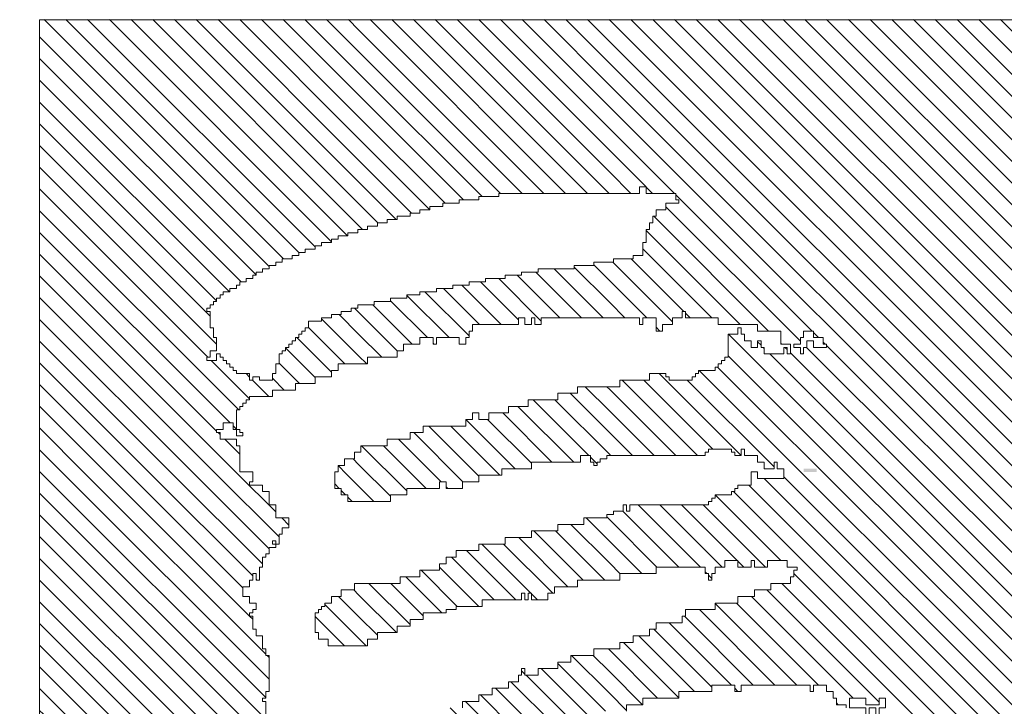
# Model space of a CAD drawing. Extents: x -215 to 940, y -831 to 749.
# Drawn here: x 788 to 800, y 278 to 286 of the extents above; entities that cross this region are included whole.
import ezdxf

# ---------------------------------------------------------------- set-up
doc = ezdxf.new("R2010")
doc.units = 0
doc.header["$MEASUREMENT"] = 0
doc.layers.get('0').update_dxf_attribs({"lineweight": 0})
doc.layers.add('1', color=7, linetype='Continuous', lineweight=0)
doc.layers.add('TITLEBLOCK', color=95, linetype='Continuous', lineweight=0)
doc.styles.add('EDONFIBLOGO1', font='txt', dxfattribs={"height": 0.3125})

# ---------------------------------------------------------------- blocks, each defined once
blk = doc.blocks.new('_X20')
at = {"color": 0, "ltscale": 2}
for p, q in [((-6.0614, 2.91), (-6.0443, 2.9271)), ((-6.0555, 2.8938), (-6.0222, 2.9271)), ((-6.0488, 2.8784), (-6.0001, 2.9271)), ((-5.9616, 2.4132), (-5.4477, 2.9271)), ((-5.9395, 2.4132), (-5.4256, 2.9271)), ((-5.9221, 2.8946), (-5.8896, 2.9271)), ((-5.9221, 2.9167), (-5.9117, 2.9271)), ((-5.9174, 2.4132), (-5.4035, 2.9271)), ((-5.9155, 2.8791), (-5.8675, 2.9271)), ((-5.8953, 2.4132), (-5.3814, 2.9271)), ((-5.8732, 2.4132), (-5.3593, 2.9271)), ((-5.8021, 2.8599), (-5.7349, 2.9271)), ((-5.8021, 2.882), (-5.757, 2.9271)), ((-5.8021, 2.9041), (-5.7791, 2.9271)), ((-5.8021, 2.9262), (-5.8012, 2.9271)), ((-5.6662, 2.8633), (-5.6055, 2.924)), ((-5.6621, 2.9116), (-5.6465, 2.9271)), ((-5.6621, 2.8895), (-5.6244, 2.9271)), ((-5.5355, 2.9056), (-5.514, 2.9271)), ((-5.5355, 2.8614), (-5.4698, 2.9271)), ((-5.5288, 2.8902), (-5.4919, 2.9271)), ((-6.0484, 2.8567), (-5.9921, 2.913)), ((-5.9155, 2.857), (-5.8588, 2.9137)), ((-5.8021, 2.8378), (-5.7255, 2.9144)), ((-5.8511, 2.4132), (-5.3588, 2.9055)), ((-5.6555, 2.8519), (-5.6021, 2.9053)), ((-6.0421, 2.8409), (-5.9855, 2.8975)), ((-5.9155, 2.8349), (-5.8521, 2.8983)), ((-5.6621, 2.8232), (-5.592, 2.8933)), ((-5.829, 2.4132), (-5.3588, 2.8834)), ((-5.7955, 2.8223), (-5.7255, 2.8923)), ((-5.6688, 2.7944), (-5.5732, 2.89)), ((-5.5355, 2.8835), (-5.529, 2.89)), ((-6.0376, 2.8233), (-5.9788, 2.8821)), ((-5.9155, 2.8128), (-5.8521, 2.8762)), ((-5.8021, 2.7936), (-5.7188, 2.8769)), ((-5.6755, 2.7656), (-5.5588, 2.8823)), ((-5.6755, 2.8761), (-5.6716, 2.88)), ((-6.0355, 2.8033), (-5.9721, 2.8667)), ((-5.6857, 2.7333), (-5.549, 2.87)), ((-5.9088, 2.7974), (-5.8521, 2.8541)), ((-5.8069, 2.4132), (-5.3588, 2.8613)), ((-5.6755, 2.7214), (-5.5369, 2.86)), ((-6.0355, 2.7812), (-5.9655, 2.8512)), ((-5.8137, 2.76), (-5.7255, 2.8482)), ((-5.6621, 2.8453), (-5.6574, 2.85)), ((-6.1384, 2.4132), (-5.7155, 2.8361)), ((-6.0355, 2.7591), (-5.9588, 2.8358)), ((-5.7848, 2.4132), (-5.3588, 2.8392)), ((-5.9271, 2.8233), (-5.9237, 2.8267)), ((-5.9221, 2.8283), (-5.9204, 2.83)), ((-5.9155, 2.7686), (-5.8521, 2.832)), ((-6.1163, 2.4132), (-5.7121, 2.8174)), ((-6.0355, 2.737), (-5.9525, 2.82)), ((-5.9088, 2.7532), (-5.8421, 2.8199)), ((-5.7627, 2.4132), (-5.3588, 2.8171)), ((-5.6688, 2.8165), (-5.6686, 2.8167)), ((-6.0942, 2.4132), (-5.7007, 2.8067)), ((-6.0721, 2.4132), (-5.6788, 2.8065)), ((-6.2268, 2.4132), (-5.8388, 2.8011)), ((-6.0421, 2.7967), (-6.0388, 2.8)), ((-6.0355, 2.7149), (-5.9521, 2.7983)), ((-5.9155, 2.7907), (-5.9096, 2.7967)), ((-5.7406, 2.4132), (-5.3588, 2.795)), ((-6.2047, 2.4132), (-5.8321, 2.7857)), ((-6.0488, 2.6795), (-5.9455, 2.7828)), ((-5.8191, 2.7767), (-5.8188, 2.7769)), ((-5.7185, 2.4132), (-5.3588, 2.7729)), ((-5.6899, 2.7733), (-5.6865, 2.7767)), ((-6.1826, 2.4132), (-5.8255, 2.7702)), ((-6.053, 2.6533), (-5.9388, 2.7674)), ((-6.05, 2.4132), (-5.6988, 2.7644)), ((-5.6932, 2.77), (-5.6921, 2.7711)), ((-5.6888, 2.7523), (-5.6878, 2.7533)), ((-6.271, 2.4132), (-5.9321, 2.752)), ((-6.1605, 2.4132), (-5.8237, 2.75)), ((-6.0279, 2.4132), (-5.6978, 2.7433)), ((-5.9155, 2.7465), (-5.9154, 2.7467)), ((-5.6964, 2.4132), (-5.3588, 2.7508)), ((-5.6944, 2.7467), (-5.6921, 2.749)), ((-6.2489, 2.4132), (-5.9221, 2.74)), ((-6.0058, 2.4132), (-5.6921, 2.7269)), ((-5.6743, 2.4132), (-5.3588, 2.7287)), ((-5.6821, 2.7148), (-5.6769, 2.72)), ((-5.9837, 2.4132), (-5.6902, 2.7067)), ((-5.6888, 2.7081), (-5.6869, 2.71)), ((-5.6522, 2.4132), (-5.3588, 2.7066)), ((-6.0555, 2.6949), (-6.0537, 2.6967)), ((-5.6302, 2.4132), (-5.3588, 2.6845)), ((-5.6081, 2.4132), (-5.3588, 2.6624)), ((-5.586, 2.4132), (-5.3588, 2.6403)), ((-5.5639, 2.4132), (-5.3588, 2.6182)), ((-5.5418, 2.4132), (-5.3588, 2.5961)), ((-5.5197, 2.4132), (-5.3588, 2.574)), ((-5.4976, 2.4132), (-5.3588, 2.5519)), ((-5.4755, 2.4132), (-5.3588, 2.5298))]:
    blk.add_line(p, q, dxfattribs=at)
blk = doc.blocks.new('_X23')
at = {"color": 0, "ltscale": 2}
for p, q in [((-6.1755, 3.2378), (-6.1567, 3.2567)), ((-6.1755, 3.2157), (-6.1455, 3.2457)), ((-6.1821, 3.2312), (-6.1801, 3.2333)), ((-6.1725, 3.1967), (-6.1321, 3.237)), ((-6.1646, 3.1824), (-6.1204, 3.2267)), ((-5.9955, 3.1969), (-5.9657, 3.2267)), ((-5.9879, 3.1824), (-5.9536, 3.2167)), ((-6.1425, 3.1824), (-6.1121, 3.2129)), ((-5.8355, 3.2022), (-5.831, 3.2067)), ((-5.8209, 3.1947), (-5.8123, 3.2033)), ((-6.1204, 3.1824), (-6.1055, 3.1974)), ((-5.9658, 3.1824), (-5.9455, 3.2027)), ((-5.8488, 3.1889), (-5.8444, 3.1933)), ((-5.8421, 3.1956), (-5.8377, 3.2)), ((-5.8332, 3.1824), (-5.8209, 3.1947)), ((-5.9437, 3.1824), (-5.9388, 3.1873)), ((-5.8111, 3.1824), (-5.8055, 3.188)), ((-6.3471, 3.1767), (-6.3414, 3.1824)), ((-6.3355, 3.1662), (-6.3193, 3.1824)), ((-6.3288, 3.1508), (-6.2972, 3.1824)), ((-6.3221, 3.1354), (-6.2788, 3.1787)), ((-6.1655, 3.1815), (-6.1646, 3.1824)), ((-6.1555, 3.1695), (-6.1425, 3.1824)), ((-6.1488, 3.1541), (-6.1204, 3.1824)), ((-6.1421, 3.1387), (-6.0988, 3.182)), ((-5.9955, 3.1748), (-5.9879, 3.1824)), ((-5.9849, 3.1633), (-5.9658, 3.1824)), ((-5.9821, 3.144), (-5.9437, 3.1824)), ((-5.8488, 3.1668), (-5.8332, 3.1824)), ((-5.8435, 3.15), (-5.8111, 3.1824)), ((-5.8381, 3.1333), (-5.7921, 3.1793)), ((-5.7088, 3.1742), (-5.7006, 3.1824)), ((-5.7021, 3.1588), (-5.6785, 3.1824)), ((-5.6955, 3.1433), (-5.6564, 3.1824)), ((-5.5721, 3.1783), (-5.568, 3.1824)), ((-5.5655, 3.1628), (-5.5459, 3.1824)), ((-5.5621, 3.1441), (-5.5238, 3.1824)), ((-5.5555, 3.1286), (-5.5017, 3.1824)), ((-5.5521, 3.11), (-5.4796, 3.1824)), ((-5.5455, 3.0944), (-5.4575, 3.1824)), ((-5.5421, 3.0757), (-5.4354, 3.1824)), ((-5.5388, 3.0569), (-5.4133, 3.1824)), ((-5.5355, 3.0382), (-5.3912, 3.1824)), ((-5.5355, 3.0161), (-5.3691, 3.1824)), ((-6.3155, 3.1199), (-6.2721, 3.1633)), ((-6.1288, 3.1299), (-6.0921, 3.1666)), ((-5.974, 3.13), (-5.9321, 3.1719)), ((-5.6888, 3.1279), (-5.6488, 3.1679)), ((-5.5355, 2.994), (-5.3588, 3.1707)), ((-6.3088, 3.1045), (-6.2601, 3.1533)), ((-5.8355, 3.1138), (-5.7921, 3.1572)), ((-6.1221, 3.1145), (-6.0899, 3.1467)), ((-5.9652, 3.1167), (-5.9321, 3.1498)), ((-5.6821, 3.1125), (-5.6446, 3.15)), ((-5.5355, 2.9719), (-5.3588, 3.1486)), ((-5.9621, 3.0977), (-5.9255, 3.1343)), ((-5.8288, 3.0984), (-5.7855, 3.1417)), ((-5.6821, 3.0904), (-5.6392, 3.1333)), ((-6.298, 3.0933), (-6.2588, 3.1324)), ((-6.1178, 3.0967), (-6.0845, 3.13)), ((-5.8288, 3.0763), (-5.7788, 3.1263)), ((-5.5355, 2.9498), (-5.3588, 3.1265)), ((-6.2955, 3.0736), (-6.2492, 3.12)), ((-6.1155, 3.0769), (-6.0721, 3.1203)), ((-5.9555, 3.0822), (-5.9188, 3.1189)), ((-5.6804, 3.07), (-5.6355, 3.1149)), ((-6.2888, 3.0582), (-6.2371, 3.11)), ((-6.1088, 3.0615), (-6.0655, 3.1048)), ((-5.823, 3.06), (-5.7721, 3.1109)), ((-5.6888, 3.1058), (-5.6879, 3.1067)), ((-5.5355, 2.9277), (-5.3588, 3.1044)), ((-5.9555, 3.0601), (-5.9156, 3.1)), ((-5.8355, 3.0917), (-5.8339, 3.0933)), ((-5.6688, 3.0595), (-5.6321, 3.0962)), ((-6.2821, 3.0429), (-6.2321, 3.0929)), ((-6.1021, 3.0461), (-6.0588, 3.0894)), ((-5.9488, 3.0447), (-5.9055, 3.088)), ((-5.8221, 3.0388), (-5.7721, 3.0888)), ((-6.2755, 3.0274), (-6.2255, 3.0774)), ((-6.0955, 3.0306), (-6.0521, 3.074)), ((-5.8155, 3.0233), (-5.7655, 3.0733)), ((-5.6688, 3.0374), (-5.6288, 3.0774)), ((-5.514, 2.9271), (-5.3588, 3.0823)), ((-5.9488, 3.0226), (-5.8988, 3.0726)), ((-6.2688, 3.012), (-6.2188, 3.062)), ((-6.0888, 3.0152), (-6.0455, 3.0585)), ((-5.9421, 3.0072), (-5.8921, 3.0572)), ((-5.6642, 3.02), (-5.6255, 3.0586)), ((-5.4919, 2.9271), (-5.3588, 3.0602)), ((-6.2621, 2.9966), (-6.2121, 3.0466)), ((-6.0852, 2.9967), (-6.0388, 3.0431)), ((-5.81, 3.0067), (-5.7655, 3.0512)), ((-5.9421, 2.9851), (-5.8921, 3.0351)), ((-5.8088, 2.9858), (-5.7588, 3.0358)), ((-5.6654, 2.9967), (-5.6221, 3.0399)), ((-5.4698, 2.9271), (-5.3588, 3.0381)), ((-6.2555, 2.9811), (-6.2055, 3.0311)), ((-6.0765, 2.9833), (-6.0321, 3.0277)), ((-6.2555, 2.959), (-6.1988, 3.0157)), ((-6.0244, 3.0133), (-6.021, 3.0167)), ((-5.9355, 2.9696), (-5.8855, 3.0196)), ((-5.8088, 2.9637), (-5.7521, 3.0204)), ((-5.6621, 2.9778), (-5.6188, 3.0211)), ((-5.4477, 2.9271), (-5.3588, 3.016)), ((-6.0744, 2.9633), (-6.0255, 3.0122)), ((-5.9488, 3.0005), (-5.9426, 3.0067)), ((-5.9288, 2.9542), (-5.8788, 3.0042)), ((-5.8021, 2.9483), (-5.7455, 3.0049)), ((-6.2488, 2.9436), (-6.1921, 3.0003)), ((-6.0688, 2.9468), (-6.0188, 2.9968)), ((-5.6621, 2.9557), (-5.6155, 3.0023)), ((-5.4256, 2.9271), (-5.3588, 2.9939)), ((-6.2421, 2.9282), (-6.1836, 2.9867)), ((-5.6621, 2.9336), (-5.6121, 2.9836)), ((-6.0621, 2.9314), (-6.0135, 2.98)), ((-5.9288, 2.9321), (-5.8788, 2.9821)), ((-5.8012, 2.9271), (-5.7455, 2.9828)), ((-6.2211, 2.9271), (-6.1782, 2.97)), ((-6.0443, 2.9271), (-6.0055, 2.9659)), ((-5.9117, 2.9271), (-5.8721, 2.9667)), ((-5.7791, 2.9271), (-5.7388, 2.9674)), ((-5.6465, 2.9271), (-5.6104, 2.9633)), ((-5.4035, 2.9271), (-5.3588, 2.9718)), ((-6.199, 2.9271), (-6.1721, 2.954)), ((-6.1769, 2.9271), (-6.1588, 2.9452)), ((-6.0222, 2.9271), (-6.0055, 2.9438)), ((-5.8896, 2.9271), (-5.8655, 2.9512)), ((-5.8104, 2.94), (-5.8037, 2.9467)), ((-5.757, 2.9271), (-5.7321, 2.952)), ((-5.6244, 2.9271), (-5.6083, 2.9433)), ((-5.3814, 2.9271), (-5.3588, 2.9497)), ((-6.0001, 2.9271), (-5.9988, 2.9284)), ((-5.8675, 2.9271), (-5.8646, 2.93)), ((-5.7349, 2.9271), (-5.7321, 2.9299)), ((-5.3593, 2.9271), (-5.3588, 2.9276))]:
    blk.add_line(p, q, dxfattribs=at)
blk = doc.blocks.new('_X22')
at = {"color": 0, "ltscale": 2}
for p, q in [((-5.8209, 3.3052), (-5.6194, 3.5067)), ((-5.8209, 3.3273), (-5.6415, 3.5067)), ((-5.8209, 3.3494), (-5.6636, 3.5067)), ((-5.8209, 3.3715), (-5.6857, 3.5067)), ((-5.8209, 3.3936), (-5.7078, 3.5067)), ((-5.8209, 3.4157), (-5.7299, 3.5067)), ((-5.8209, 3.4378), (-5.752, 3.5067)), ((-5.8209, 3.4599), (-5.7741, 3.5067)), ((-5.8209, 3.482), (-5.7962, 3.5067)), ((-5.8209, 3.5041), (-5.8183, 3.5067)), ((-5.7773, 3.3267), (-5.5973, 3.5067)), ((-5.7688, 3.3131), (-5.5752, 3.5067)), ((-5.7555, 3.3043), (-5.5531, 3.5067)), ((-5.7021, 3.3356), (-5.531, 3.5067)), ((-5.6889, 3.3267), (-5.5089, 3.5067)), ((-5.6602, 3.3333), (-5.4868, 3.5067)), ((-5.6447, 3.3267), (-5.4647, 3.5067)), ((-5.6355, 3.3138), (-5.4426, 3.5067)), ((-5.6255, 3.3017), (-5.4205, 3.5067)), ((-5.6184, 3.2867), (-5.3984, 3.5067)), ((-5.6097, 3.2733), (-5.3763, 3.5067)), ((-5.6021, 3.2588), (-5.3588, 3.5021)), ((-5.5955, 3.2433), (-5.3588, 3.48)), ((-5.59, 3.2267), (-5.3588, 3.4579)), ((-5.5846, 3.21), (-5.3588, 3.4358)), ((-5.5788, 3.1937), (-5.3588, 3.4137)), ((-5.568, 3.1824), (-5.3588, 3.3916)), ((-5.5459, 3.1824), (-5.3588, 3.3695)), ((-5.5238, 3.1824), (-5.3588, 3.3474)), ((-5.7807, 3.3233), (-5.7788, 3.3252)), ((-5.7444, 3.2933), (-5.7055, 3.3322)), ((-5.5017, 3.1824), (-5.3588, 3.3253)), ((-5.8007, 3.3033), (-5.7855, 3.3185)), ((-5.7752, 3.3067), (-5.7719, 3.31)), ((-5.7223, 3.2933), (-5.7188, 3.2968)), ((-5.4796, 3.1824), (-5.3588, 3.3032)), ((-5.7421, 3.2735), (-5.7255, 3.2901)), ((-5.4575, 3.1824), (-5.3588, 3.2811)), ((-5.7355, 3.258), (-5.7235, 3.27)), ((-5.7288, 3.2426), (-5.7081, 3.2633)), ((-5.7226, 3.2267), (-5.6926, 3.2567)), ((-5.4354, 3.1824), (-5.3588, 3.259)), ((-5.7172, 3.21), (-5.6821, 3.2451)), ((-5.7088, 3.1963), (-5.6718, 3.2333)), ((-5.4133, 3.1824), (-5.3588, 3.2369)), ((-5.7006, 3.1824), (-5.663, 3.22)), ((-5.3912, 3.1824), (-5.3588, 3.2149)), ((-5.6785, 3.1824), (-5.6588, 3.2021)), ((-5.6564, 3.1824), (-5.6521, 3.1867)), ((-5.3691, 3.1824), (-5.3588, 3.1928))]:
    blk.add_line(p, q, dxfattribs=at)
blk = doc.blocks.new('_X24')
at = {"color": 0, "ltscale": 2}
for p, q in [((-6.0652, 3.2819), (-5.8404, 3.5067)), ((-6.0652, 3.304), (-5.8625, 3.5067)), ((-6.0652, 3.3261), (-5.8846, 3.5067)), ((-6.0652, 3.3482), (-5.9067, 3.5067)), ((-6.0652, 3.3703), (-5.9288, 3.5067)), ((-6.0652, 3.3924), (-5.9509, 3.5067)), ((-6.0652, 3.4145), (-5.973, 3.5067)), ((-6.0652, 3.4366), (-5.995, 3.5067)), ((-6.0652, 3.4587), (-6.0171, 3.5067)), ((-6.0652, 3.4808), (-6.0392, 3.5067)), ((-6.0652, 3.5029), (-6.0613, 3.5067)), ((-6.0483, 3.2767), (-5.8209, 3.5041)), ((-6.0296, 3.2733), (-5.8209, 3.482)), ((-6.0041, 3.2767), (-5.8209, 3.4599)), ((-5.9654, 3.2933), (-5.8209, 3.4378)), ((-5.9366, 3.3), (-5.8209, 3.4157)), ((-5.9245, 3.29), (-5.8209, 3.3936)), ((-5.9124, 3.28), (-5.8209, 3.3715)), ((-5.897, 3.2733), (-5.8209, 3.3494)), ((-5.8849, 3.2633), (-5.8209, 3.3273)), ((-5.8594, 3.2667), (-5.8209, 3.3052)), ((-5.9687, 3.29), (-5.9655, 3.2932)), ((-5.9288, 3.2857), (-5.9278, 3.2867)), ((-6.0075, 3.2733), (-6.0055, 3.2753)), ((-5.8728, 3.2533), (-5.8655, 3.2606))]:
    blk.add_line(p, q, dxfattribs=at)

msp = doc.modelspace()

# ---------------------------------------------------------------- linework, layer by layer
at = {"layer": '1', "color": 8, "ltscale": 2}
msp.add_lwpolyline([(810.755404, 248.7996), (787.755004, 248.7996), (787.755004, 286.2396), (811.915804, 286.2396)], dxfattribs=at)
at = {"layer": '1', "color": 3, "ltscale": 2}
msp.add_lwpolyline([(789.795004, 282.0792), (789.795004, 282.12), (789.835804, 282.12), (789.835804, 282.1992), (789.915004, 282.1992), (789.915004, 282.36), (789.875404, 282.36), (789.875404, 282.48), (789.835804, 282.48), (789.835804, 282.6792), (789.795004, 282.6792), (789.795004, 282.72), (789.835804, 282.72), (789.835804, 282.7596), (789.875404, 282.7596), (789.875404, 282.7992), (789.915004, 282.7992), (789.915004, 282.84), (789.955804, 282.84), (789.955804, 282.8796), (789.995404, 282.8796), (789.995404, 282.9192), (790.075804, 282.9192), (790.075804, 282.96), (790.155004, 282.96), (790.155004, 282.9996), (790.195804, 282.9996), (790.195804, 283.0392), (790.275004, 283.0392), (790.275004, 283.08), (790.355404, 283.08), (790.355404, 283.1196), (790.395004, 283.1196), (790.395004, 283.1592), (790.475404, 283.1592), (790.475404, 283.2), (790.555804, 283.2), (790.555804, 283.2396), (790.635004, 283.2396), (790.635004, 283.2792), (790.715404, 283.2792), (790.715404, 283.32), (790.835404, 283.32), (790.835404, 283.3596), (790.915804, 283.3596), (790.915804, 283.3992), (790.995004, 283.3992), (790.995004, 283.44), (791.115004, 283.44), (791.115004, 283.4796), (791.195404, 283.4796), (791.195404, 283.5192), (791.315404, 283.5192), (791.315404, 283.56), (791.395804, 283.56), (791.395804, 283.5996), (791.515804, 283.5996), (791.515804, 283.6392), (791.635804, 283.6392), (791.635804, 283.68), (791.755804, 283.68), (791.755804, 283.7196), (791.875804, 283.7196), (791.875804, 283.7592), (791.995804, 283.7592), (791.995804, 283.8), (792.115804, 283.8), (792.115804, 283.8396), (792.275404, 283.8396), (792.275404, 283.8792), (792.395404, 283.8792), (792.395404, 283.92), (792.515404, 283.92), (792.515404, 283.9596), (792.675004, 283.9596), (792.675004, 283.9992), (792.875404, 283.9992), (792.875404, 284.04), (793.115404, 284.04), (793.115404, 284.0796), (793.355404, 284.0796), (793.355404, 284.1192), (795.075004, 284.1192), (795.075004, 284.1996), (795.155404, 284.1996), (795.155404, 284.1192), (795.515404, 284.1192), (795.515404, 284.04), (795.555004, 284.04), (795.555004, 283.9992), (795.395404, 283.9992), (795.395404, 283.92), (795.275404, 283.92), (795.275404, 283.8396), (795.235804, 283.8396), (795.235804, 283.7592), (795.195004, 283.7592), (795.195004, 283.68), (795.155404, 283.68), (795.155404, 283.5192), (795.115804, 283.5192), (795.115804, 283.3596), (794.995804, 283.3596), (794.995804, 283.32), (794.755804, 283.32), (794.755804, 283.2792), (794.515804, 283.2792), (794.515804, 283.2396), (794.275804, 283.2396), (794.275804, 283.2), (793.835404, 283.2), (793.835404, 283.1592), (793.635004, 283.1592), (793.635004, 283.1196), (793.435804, 283.1196), (793.435804, 283.08), (793.195804, 283.08), (793.195804, 283.0392), (792.995404, 283.0392), (792.995404, 282.9996), (792.795004, 282.9996), (792.795004, 282.96), (792.595804, 282.96), (792.595804, 282.9192), (792.395404, 282.9192), (792.395404, 282.8796), (792.235804, 282.8796), (792.235804, 282.84), (792.035404, 282.84), (792.035404, 282.7992), (791.835004, 282.7992), (791.835004, 282.7596), (791.635804, 282.7596), (791.635804, 282.72), (791.555404, 282.72), (791.555404, 282.6792), (791.435404, 282.6792), (791.435404, 282.6396), (791.315404, 282.6396), (791.315404, 282.6), (791.195404, 282.6), (791.195404, 282.5592), (791.035804, 282.5592), (791.035804, 282.48), (790.995004, 282.48), (790.995004, 282.4392), (790.955404, 282.4392), (790.955404, 282.3996), (790.915804, 282.3996), (790.915804, 282.36), (790.875004, 282.36), (790.875004, 282.3192), (790.835404, 282.3192), (790.835404, 282.2796), (790.795804, 282.2796), (790.795804, 282.24), (790.755004, 282.24), (790.755004, 282.1992), (790.715404, 282.1992), (790.715404, 282.1596), (790.675804, 282.1596), (790.675804, 282.0396), (790.635004, 282.0396), (790.635004, 281.9196), (790.595404, 281.9196), (790.595404, 281.8392), (790.435804, 281.8392), (790.435804, 281.88), (790.355404, 281.88), (790.355404, 281.8392), (790.315804, 281.8392), (790.315804, 281.9196), (790.155004, 281.9196), (790.155004, 281.9592), (790.115404, 281.9592), (790.115404, 282), (790.075804, 282), (790.075804, 282.0396), (790.035004, 282.0396), (790.035004, 282.0792), (789.995404, 282.0792), (789.995404, 282.12), (789.955804, 282.12), (789.955804, 282.1596), (789.915004, 282.1596), (789.915004, 282.0792)], close=True, dxfattribs=at)
for points in [[(789.915004, 281.1996), (789.915004, 281.2392), (789.995404, 281.2392), (789.995404, 281.3196), (790.115404, 281.3196), (790.115404, 281.2392), (790.155004, 281.2392), (790.155004, 281.4792), (790.195804, 281.4792), (790.195804, 281.52), (790.235404, 281.52), (790.235404, 281.5596), (790.275004, 281.5596), (790.275004, 281.5992), (790.315804, 281.5992), (790.315804, 281.64), (790.595404, 281.64), (790.595404, 281.7192), (790.875004, 281.7192), (790.875004, 281.7996), (791.115004, 281.7996), (791.115004, 281.88), (791.315404, 281.88), (791.315404, 281.9592), (791.395804, 281.9592), (791.395804, 282.0396), (791.755804, 282.0396), (791.755804, 282.12), (792.115804, 282.12), (792.115804, 282.1992), (792.195004, 282.1992), (792.195004, 282.2796), (792.395404, 282.2796), (792.395404, 282.36), (792.555004, 282.36), (792.555004, 282.2796), (792.595804, 282.2796), (792.595804, 282.36), (792.875404, 282.36), (792.875404, 282.2796), (792.955804, 282.2796), (792.955804, 282.36), (792.995404, 282.36), (792.995404, 282.4392), (793.035004, 282.4392), (793.035004, 282.5196), (793.595404, 282.5196), (793.595404, 282.6), (793.675804, 282.6), (793.675804, 282.5196), (793.755004, 282.5196), (793.755004, 282.6), (793.795804, 282.6), (793.795804, 282.5196), (793.875004, 282.5196), (793.875004, 282.6), (795.075004, 282.6), (795.075004, 282.5196), (795.115804, 282.5196), (795.115804, 282.6), (795.275404, 282.6), (795.275404, 282.4392), (795.355804, 282.4392), (795.355804, 282.5196), (795.475804, 282.5196), (795.475804, 282.6), (795.595804, 282.6), (795.595804, 282.6792), (795.635404, 282.6792), (795.635404, 282.6), (796.035004, 282.6), (796.035004, 282.5196), (796.515004, 282.5196), (796.515004, 282.4392), (796.795804, 282.4392), (796.795804, 282.2796), (796.915804, 282.2796), (796.915804, 282.1596), (796.875004, 282.1596), (796.875004, 282.24), (796.835404, 282.24), (796.835404, 282.1596), (796.595404, 282.1596), (796.595404, 282.24), (796.555804, 282.24), (796.555804, 282.3192), (796.515004, 282.3192), (796.515004, 282.24), (796.435804, 282.24), (796.435804, 282.3192), (796.355404, 282.3192), (796.355404, 282.3996), (796.315804, 282.3996), (796.315804, 282.48), (796.275004, 282.48), (796.275004, 282.3996), (796.155004, 282.3996), (796.155004, 282.12), (796.115404, 282.12), (796.115404, 282.0792), (796.075804, 282.0792), (796.075804, 282.0396), (796.035004, 282.0396), (796.035004, 282), (795.995404, 282), (795.995404, 281.9592), (795.795004, 281.9592), (795.795004, 281.9196), (795.755404, 281.9196), (795.755404, 281.88), (795.715804, 281.88), (795.715804, 281.8392), (795.435004, 281.8392), (795.435004, 281.88), (795.395404, 281.88), (795.395404, 281.9196), (795.195004, 281.9196), (795.195004, 281.8392), (794.835004, 281.8392), (794.835004, 281.76), (794.315404, 281.76), (794.315404, 281.6796), (794.075404, 281.6796), (794.075404, 281.5992), (793.715404, 281.5992), (793.715404, 281.52), (793.475404, 281.52), (793.475404, 281.4396), (793.235404, 281.4396), (793.235404, 281.3592), (793.115404, 281.3592), (793.115404, 281.4396), (793.035004, 281.4396), (793.035004, 281.3592), (792.955804, 281.3592), (792.955804, 281.28), (792.435004, 281.28), (792.435004, 281.1996), (792.275404, 281.1996), (792.275404, 281.1192), (791.995804, 281.1192), (791.995804, 281.04), (791.675404, 281.04), (791.675404, 280.9596), (791.595004, 280.9596), (791.595004, 280.8792), (791.475004, 280.8792), (791.475004, 280.8), (791.395804, 280.8), (791.395804, 280.7196), (791.355004, 280.7196), (791.355004, 280.5192), (791.435404, 280.5192), (791.435404, 280.44), (791.515804, 280.44), (791.515804, 280.3596), (792.035404, 280.3596), (792.035404, 280.44), (792.235804, 280.44), (792.235804, 280.5192), (792.635404, 280.5192), (792.635404, 280.5996), (792.715804, 280.5996), (792.715804, 280.5192), (792.915004, 280.5192), (792.915004, 280.5996), (793.115404, 280.5996), (793.115404, 280.68), (793.395004, 280.68), (793.395004, 280.7592), (793.755004, 280.7592), (793.755004, 280.8396), (794.355004, 280.8396), (794.355004, 280.92), (794.475004, 280.92), (794.475004, 280.8396), (794.515804, 280.8396), (794.515804, 280.8), (794.555404, 280.8), (794.555404, 280.8396), (794.595004, 280.8396), (794.595004, 280.8792), (794.675404, 280.8792), (794.675404, 280.92), (795.875404, 280.92), (795.875404, 280.9596), (795.915004, 280.9596), (795.915004, 280.9992), (796.195804, 280.9992), (796.195804, 280.9596), (796.235404, 280.9596), (796.235404, 280.92), (796.315804, 280.92), (796.315804, 280.9992), (796.355404, 280.9992), (796.355404, 280.92), (796.515004, 280.92), (796.515004, 280.8396), (796.595404, 280.8396), (796.595404, 280.7592), (796.715404, 280.7592), (796.715404, 280.8396), (796.755004, 280.8396), (796.755004, 280.7592), (796.835404, 280.7592), (796.835404, 280.6392), (796.515004, 280.6392), (796.515004, 280.7196), (796.435804, 280.7196), (796.435804, 280.56), (796.275004, 280.56), (796.275004, 280.5192), (796.235404, 280.5192), (796.235404, 280.4796), (796.195804, 280.4796), (796.195804, 280.44), (795.995404, 280.44), (795.995404, 280.3992), (795.955804, 280.3992), (795.955804, 280.3596), (795.915004, 280.3596), (795.915004, 280.32), (794.955004, 280.32), (794.955004, 280.2396), (794.915404, 280.2396), (794.915404, 280.32), (794.875804, 280.32), (794.875804, 280.2396), (794.755804, 280.2396), (794.755804, 280.2), (794.675404, 280.2), (794.675404, 280.1592), (794.395804, 280.1592), (794.395804, 280.08), (794.075404, 280.08), (794.075404, 279.9996), (793.755004, 279.9996), (793.755004, 279.9192), (793.435804, 279.9192), (793.435804, 279.84), (793.115404, 279.84), (793.115404, 279.7596), (792.835804, 279.7596), (792.835804, 279.6792), (792.715804, 279.6792), (792.715804, 279.6), (792.635404, 279.6), (792.635404, 279.5196), (792.395404, 279.5196), (792.395404, 279.4392), (792.155404, 279.4392), (792.155404, 279.36), (791.595004, 279.36), (791.595004, 279.2796), (791.435404, 279.2796), (791.435404, 279.1992), (791.315404, 279.1992), (791.315404, 279.12), (791.235004, 279.12), (791.235004, 279.0792), (791.195404, 279.0792), (791.195404, 279.0396), (791.155804, 279.0396), (791.155804, 279), (791.115004, 279), (791.115004, 278.76), (791.155804, 278.76), (791.155804, 278.6796), (791.275804, 278.6796), (791.275804, 278.5992), (791.755804, 278.5992), (791.755804, 278.6796), (791.875804, 278.6796), (791.875804, 278.76), (792.115804, 278.76), (792.115804, 278.8392), (792.275404, 278.8392), (792.275404, 278.9196), (792.435004, 278.9196), (792.435004, 279), (792.715804, 279), (792.715804, 279.0396), (792.835804, 279.0396), (792.835804, 279.0792), (793.155004, 279.0792), (793.155004, 279.1596), (793.635004, 279.1596), (793.635004, 279.24), (793.675804, 279.24), (793.675804, 279.1596), (793.715404, 279.1596), (793.715404, 279.24), (793.755004, 279.24), (793.755004, 279.1596), (793.955404, 279.1596), (793.955404, 279.24), (794.035804, 279.24), (794.035804, 279.3192), (794.315404, 279.3192), (794.315404, 279.3996), (794.835004, 279.3996), (794.835004, 279.48), (795.275404, 279.48), (795.275404, 279.5592), (795.875404, 279.5592), (795.875404, 279.48), (795.915004, 279.48), (795.915004, 279.3996), (795.955804, 279.3996), (795.955804, 279.48), (795.995404, 279.48), (795.995404, 279.5592), (796.115404, 279.5592), (796.115404, 279.6396), (796.275004, 279.6396), (796.275004, 279.5592), (796.435804, 279.5592), (796.435804, 279.6396), (796.475404, 279.6396), (796.475404, 279.5592), (796.635004, 279.5592), (796.635004, 279.6396), (796.875004, 279.6396), (796.875004, 279.5592), (796.995004, 279.5592), (796.995004, 279.5196), (796.955404, 279.5196), (796.955404, 279.4392), (796.915804, 279.4392), (796.915804, 279.36), (796.675804, 279.36), (796.675804, 279.2796), (796.475404, 279.2796), (796.475404, 279.1992), (796.275004, 279.1992), (796.275004, 279.12), (795.995404, 279.12), (795.995404, 279.0396), (795.635404, 279.0396), (795.635404, 278.9592), (795.595804, 278.9592), (795.595804, 278.88), (795.275404, 278.88), (795.275404, 278.7996), (795.195004, 278.7996), (795.195004, 278.7192), (794.995804, 278.7192), (794.995804, 278.64), (794.835004, 278.64), (794.835004, 278.5596), (794.515804, 278.5596), (794.515804, 278.4792), (794.235004, 278.4792), (794.235004, 278.4), (794.075404, 278.4), (794.075404, 278.3196), (793.835404, 278.3196), (793.835404, 278.2392), (793.675804, 278.2392), (793.675804, 278.3196), (793.635004, 278.3196), (793.635004, 278.2392), (793.595404, 278.2392), (793.595404, 278.16), (793.475404, 278.16), (793.475404, 278.0796), (793.275004, 278.0796), (793.275004, 277.9992), (793.115404, 277.9992), (793.115404, 277.92), (792.915004, 277.92), (792.915004, 277.8396)], [(790.635004, 279.84), (790.595404, 279.84), (790.595404, 279.8796), (790.635004, 279.8796), (790.635004, 279.84), (790.675804, 279.84), (790.675804, 279.96), (790.715404, 279.96), (790.715404, 280.0392), (790.795804, 280.0392), (790.795804, 280.1592), (790.635004, 280.1592), (790.635004, 280.32), (790.555804, 280.32), (790.555804, 280.4796), (790.475404, 280.4796), (790.475404, 280.56), (790.315804, 280.56), (790.315804, 280.5996), (790.355404, 280.5996), (790.355404, 280.7196), (790.195804, 280.7196), (790.195804, 281.04), (790.155004, 281.04), (790.155004, 281.1192), (789.955804, 281.1192), (789.955804, 281.1996), (789.915004, 281.1996)], [(790.515004, 277.7196), (790.515004, 277.92), (790.475404, 277.92), (790.475404, 277.9596), (790.515004, 277.9596), (790.515004, 278.04), (790.555804, 278.04), (790.555804, 278.4792), (790.515004, 278.4792), (790.515004, 278.5596), (790.475404, 278.5596), (790.475404, 278.7192), (790.395004, 278.7192), (790.395004, 278.7996), (790.355404, 278.7996), (790.355404, 278.9592), (790.315804, 278.9592), (790.315804, 279), (790.355404, 279), (790.355404, 279.0396), (790.395004, 279.0396), (790.395004, 279.12), (790.315804, 279.12), (790.315804, 279.1992), (790.235404, 279.1992), (790.235404, 279.3192), (790.315804, 279.3192), (790.315804, 279.3996), (790.355404, 279.3996), (790.355404, 279.48), (790.395004, 279.48), (790.395004, 279.3996), (790.435804, 279.3996), (790.435804, 279.5592), (790.475404, 279.5592), (790.475404, 279.6792), (790.515004, 279.6792), (790.515004, 279.72), (790.555804, 279.72), (790.555804, 279.7992), (790.635004, 279.7992), (790.635004, 279.84), (790.595404, 279.84), (790.595404, 279.8796), (790.635004, 279.8796)], [(794.915404, 277.8), (794.915404, 277.8792), (795.115804, 277.8792), (795.115804, 277.9596), (795.555004, 277.9596), (795.555004, 278.04), (795.955804, 278.04), (795.955804, 278.1192), (796.235404, 278.1192), (796.235404, 278.04), (796.315804, 278.04), (796.315804, 278.1192), (797.155804, 278.1192), (797.155804, 278.04), (797.195404, 278.04), (797.195404, 278.1192), (797.355004, 278.1192), (797.355004, 278.04), (797.435404, 278.04), (797.435404, 277.9596), (797.475004, 277.9596), (797.475004, 277.8792), (797.595004, 277.8792), (797.595004, 277.8396)]]:
    msp.add_lwpolyline(points, dxfattribs=at)
at = {"layer": '1', "color": 7, "ltscale": 2}
for points in [[(796.955404, 282.24), (796.955404, 282.2796), (797.035804, 282.2796), (797.035804, 282.36), (797.075404, 282.36), (797.075404, 282.4392), (797.195404, 282.4392), (797.195404, 282.36), (797.315404, 282.36), (797.315404, 282.2796), (797.355004, 282.2796), (797.355004, 282.24), (797.195404, 282.24), (797.195404, 282.3192), (797.115004, 282.3192), (797.115004, 282.24), (797.075404, 282.24), (797.075404, 282.1596), (797.035804, 282.1596), (797.035804, 282.24), (796.995004, 282.24)], [(797.635804, 277.8396), (797.635804, 277.9596), (797.835004, 277.9596), (797.835004, 277.8792), (797.995804, 277.8792), (797.995804, 277.9596), (798.075004, 277.9596), (798.075004, 277.8396), (797.995804, 277.8396), (797.995804, 277.7592), (797.955004, 277.7592), (797.955004, 277.8396), (797.875804, 277.8396), (797.875804, 277.7592), (797.835004, 277.7592), (797.835004, 277.8396), (797.795404, 277.8396)]]:
    msp.add_lwpolyline(points, close=True, dxfattribs=at)
at = {"layer": '1', "color": 8, "ltscale": 2}
msp.add_lwpolyline([(790.155004, 281.16), (790.155004, 281.2392), (790.195804, 281.2392), (790.195804, 281.1996), (790.235404, 281.1996), (790.235404, 281.16)], close=True, dxfattribs=at)
at = {"layer": '1', "color": 7, "ltscale": 2}
msp.add_solid([(797.075404, 280.7196), (797.075404, 280.7592), (797.235004, 280.7196), (797.235004, 280.7592)], dxfattribs=at)

# ---------------------------------------------------------------- block references
at = {"layer": 'TITLEBLOCK', "color": 8, "ltscale": 2, "xscale": 12, "yscale": 12, "zscale": 12, "rotation": 90}
for name in ['_X22', '_X23', '_X20', '_X24']:
    msp.add_blockref(name, (829.835404, 350.545414), dxfattribs=at)

# ---------------------------------------------------------------- texts
at = {"layer": 'TITLEBLOCK', "color": 3, "ltscale": 2, "insert": (779.599913, 243.011806), "char_height": 6.7500001, "width": 40.79688894, "attachment_point": 1, "rotation": 90, "style": 'EDONFIBLOGO1'}
msp.add_mtext('fiberglass', dxfattribs=at)

doc.saveas('drawing.dxf')
